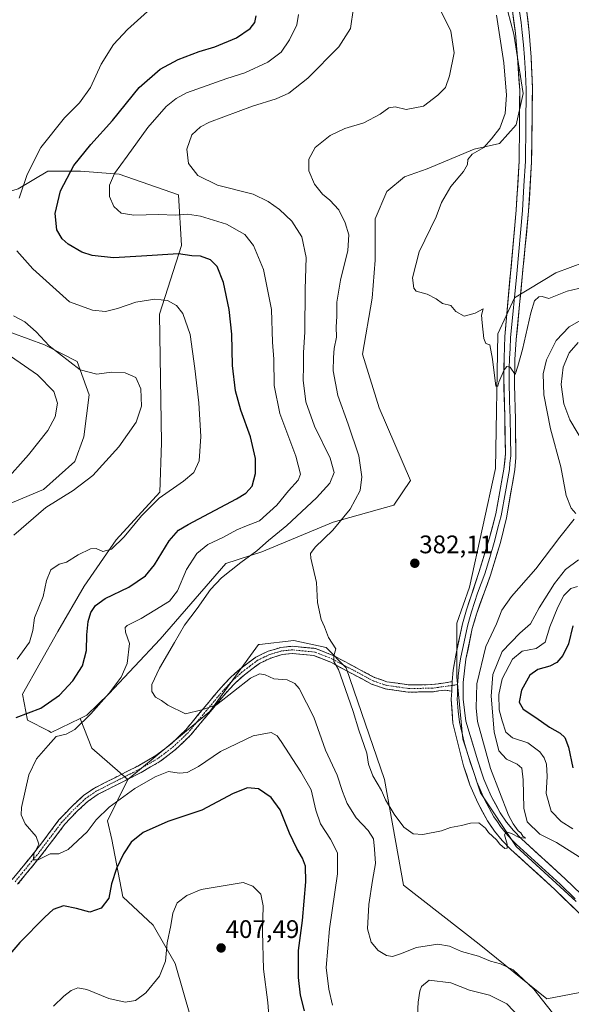
# Model space of a CAD drawing. Units: metres. Extents: x 612173 to 615675, y 4646046 to 4648415.
# Drawn here: x 614289 to 614506, y 4646470 to 4646858 of the extents above; entities that cross this region are included whole.
import ezdxf
from ezdxf.enums import TextEntityAlignment as Align

# ---------------------------------------------------------------- set-up
doc = ezdxf.new("R2010")
doc.units = ezdxf.units.M
doc.header["$MEASUREMENT"] = 0
doc.linetypes.add('TRAZO_Y_PUNTO', pattern=[1, 0.5, -0.25, 0, -0.25])
doc.linetypes.add('TRAZOSX2', pattern=[1.5, 1, -0.5])
for name, color, linetype, lineweight in [('Arbolado forestal CxS', 92, 'Continuous', 0), ('Camino', 19, 'TRAZOSX2', 0), ('Camino Cxs', 19, 'Continuous', 0), ('Camino eje', 19, 'TRAZO_Y_PUNTO', 0), ('Carátula', 7, 'Continuous', 5), ('Cultivos herbáceos CxS', 92, 'Continuous', 0), ('Curva de nivel maestra', 36, 'Continuous', 30), ('Curva de nivel normal', 36, 'Continuous', 0), ('Layer 0', 7, 'Continuous', 0), ('Matorral CxS', 135, 'Continuous', 0), ('Pastizal CxS', 92, 'Continuous', 0), ('Punto de cota en terreno', 7, 'Continuous', 0), ('Rótulo de punto de cota en terreno', 19, 'Continuous', 0), ('Suelo desnudo CxS', 43, 'Continuous', 0)]:
    doc.layers.add(name, color=color, linetype=linetype, lineweight=lineweight)
doc.styles.add('Arial', font='txt', dxfattribs={"height": 0.2})

# ---------------------------------------------------------------- blocks, each defined once
blk = doc.blocks.new('*U176')
at = {"layer": 'Curva de nivel normal', "color": 36, "linetype": 'Continuous', "lineweight": 0}
for points in [[(614286.26, 4646654.88, 410), (614298.91, 4646665.8, 410), (614309.69, 4646672.49, 410), (614317.49, 4646678.33, 410), (614327.67, 4646689.71, 410), (614334.6, 4646699.43, 410), (614336.61, 4646705.71, 410), (614336.44, 4646712.6, 410), (614334.46, 4646717.13, 410), (614330.22, 4646718.93, 410), (614324.81, 4646719.19, 410), (614319.07, 4646718.44, 410), (614312.39, 4646720.1, 410), (614300.19, 4646729.56, 410), (614295.06, 4646735.08, 410), (614290.59, 4646739.05, 410), (614286.11, 4646741.41, 410)], [(614279.61, 4646729.05, 410), (614295.54, 4646718.18, 410), (614302.1, 4646711.48, 410), (614303.46, 4646706.88, 410), (614302.55, 4646701.61, 410), (614299.62, 4646696.17, 410), (614292.1, 4646686.49, 410), (614282.49, 4646675.74, 410)]]:
    blk.add_polyline3d(points, dxfattribs=at)
blk = doc.blocks.new('*U179')
at = {"layer": 'Curva de nivel normal', "color": 36, "linetype": 'Continuous', "lineweight": 0}
for points in [[(614387.79, 4646455.22, 405), (614386.6, 4646470.34, 405), (614384.87, 4646483.56, 405), (614384.42, 4646498.29, 405), (614384.67, 4646508.46, 405), (614383.79, 4646513.1, 405), (614380.6, 4646516.29, 405), (614376.76, 4646517.74, 405), (614360.28, 4646515.02, 405), (614354.51, 4646512.62, 405), (614350.72, 4646509.72, 405), (614349.09, 4646505.6, 405), (614348.26, 4646500.76, 405), (614346.83, 4646493.92, 405), (614346.17, 4646486.66, 405), (614343.75, 4646480.72, 405), (614338.33, 4646474.19, 405), (614334.36, 4646471.21, 405), (614330.18, 4646470.5, 405), (614323.75, 4646471.98, 405), (614315.09, 4646475.5, 405), (614311.5, 4646476.15, 405), (614308.92, 4646475.08, 405), (614305.94, 4646472.9, 405), (614301.85, 4646468.9, 405)], [(614287.58, 4646605.88, 405), (614292.44, 4646612.63, 405), (614293.79, 4646617.21, 405), (614294.42, 4646622.22, 405), (614297.78, 4646630.59, 405), (614299.14, 4646636.93, 405), (614300.9, 4646641.17, 405), (614304.16, 4646643.42, 405), (614306.99, 4646644.19, 405), (614311.62, 4646647.05, 405), (614316.48, 4646649.47, 405), (614318.75, 4646649.56, 405), (614321.36, 4646648.44, 405), (614324.78, 4646649.32, 405), (614329.83, 4646654.12, 405), (614336.61, 4646662.51, 405), (614343.65, 4646669.44, 405), (614353.28, 4646676.18, 405), (614357.31, 4646679.53, 405), (614359.42, 4646684.18, 405), (614360.14, 4646693.8, 405), (614359.36, 4646707.04, 405), (614357.71, 4646720.6, 405), (614355.92, 4646734.08, 405), (614353, 4646742.4, 405), (614350.51, 4646745.55, 405), (614346.96, 4646747.5, 405), (614341.91, 4646747.99, 405), (614334.42, 4646746.81, 405), (614327.14, 4646744.25, 405), (614322.49, 4646743.11, 405), (614317.33, 4646743.66, 405), (614308.28, 4646746.98, 405), (614293.74, 4646759.94, 405), (614287.37, 4646767.12, 405)], [(614288.32, 4646787.82, 405), (614291.54, 4646797.18, 405), (614296.89, 4646807.85, 405), (614306.22, 4646819.51, 405), (614312.17, 4646825.46, 405), (614316.47, 4646831.61, 405), (614320.78, 4646840.79, 405), (614325.61, 4646848.5, 405), (614331.17, 4646854.5, 405), (614341.66, 4646863.94, 405)]]:
    blk.add_polyline3d(points, dxfattribs=at)
blk = doc.blocks.new('*U185')
at = {"layer": 'Curva de nivel maestra', "color": 36, "linetype": 'Continuous', "lineweight": 30}
for points in [[(614507.07, 4646619.01, 400), (614505.26, 4646611.98, 400), (614503.1, 4646607.38, 400), (614500.63, 4646604.54, 400), (614497.97, 4646603.14, 400), (614493.17, 4646601.83, 400), (614490.05, 4646599.55, 400), (614486.7, 4646593.64, 400), (614485.84, 4646588.85, 400), (614487.33, 4646586.16, 400), (614492.36, 4646582.89, 400), (614497.74, 4646579.04, 400), (614501.94, 4646576.72, 400), (614503.9, 4646574.93, 400), (614505.29, 4646571.12, 400), (614507.02, 4646562.96, 400)], [(614401.07, 4646467.05, 400), (614399.5, 4646473.23, 400), (614398.66, 4646480.21, 400), (614398.72, 4646490.82, 400), (614400.2, 4646502.77, 400), (614401.53, 4646517.98, 400), (614401.41, 4646524.16, 400), (614400.28, 4646527.37, 400), (614398.01, 4646531.09, 400), (614395.13, 4646537.21, 400), (614391.37, 4646546.44, 400), (614387.83, 4646551.24, 400), (614382.89, 4646554.64, 400), (614378.51, 4646555.11, 400), (614372.82, 4646552.86, 400), (614360.49, 4646546.24, 400), (614347.12, 4646541.85, 400), (614337.35, 4646537.49, 400), (614332.64, 4646533.7, 400), (614329.6, 4646529.01, 400), (614326.77, 4646523.23, 400), (614324.82, 4646517.23, 400), (614323.78, 4646511.56, 400), (614320.69, 4646507.56, 400), (614316.3, 4646505.98, 400), (614311.06, 4646507.47, 400), (614305.92, 4646508.45, 400), (614301.82, 4646507.13, 400), (614298.5, 4646504.03, 400), (614288.64, 4646494.03, 400), (614279.83, 4646483.85, 400)], [(614287.23, 4646582.9, 400), (614296.92, 4646586.6, 400), (614304.23, 4646591.73, 400), (614309.58, 4646597.29, 400), (614313.43, 4646603.21, 400), (614315.01, 4646609.26, 400), (614315.04, 4646615.43, 400), (614315.63, 4646620.78, 400), (614316.68, 4646624.27, 400), (614318.53, 4646627.1, 400), (614322.32, 4646629.89, 400), (614331.62, 4646634.33, 400), (614338.26, 4646638.73, 400), (614341.82, 4646643.07, 400), (614347.6, 4646652.66, 400), (614351.26, 4646656.75, 400), (614355.04, 4646659.04, 400), (614374.2, 4646669.2, 400), (614377.88, 4646671.43, 400), (614380.38, 4646674.23, 400), (614381.65, 4646679.21, 400), (614381.66, 4646685.15, 400), (614379.7, 4646693.62, 400), (614375.89, 4646704.16, 400), (614373.79, 4646711.84, 400), (614372.6, 4646721.76, 400), (614372.29, 4646734.17, 400), (614371.25, 4646743.94, 400), (614369, 4646754.59, 400), (614366.59, 4646760.86, 400), (614363.93, 4646763.53, 400), (614359.98, 4646765, 400), (614356.49, 4646765.13, 400), (614351.32, 4646765.89, 400), (614336.68, 4646764.98, 400), (614325.58, 4646764.3, 400), (614317.18, 4646765.19, 400), (614313.11, 4646766.5, 400), (614307.72, 4646769.7, 400), (614305.37, 4646771.81, 400), (614303.22, 4646775.4, 400), (614302.58, 4646781.76, 400), (614304.62, 4646790.82, 400), (614309.92, 4646800.73, 400), (614316.71, 4646809.09, 400), (614325.2, 4646818.51, 400), (614335.8, 4646831.6, 400), (614344.04, 4646838.75, 400), (614351.13, 4646842.57, 400), (614359.49, 4646845.76, 400), (614365.59, 4646847.57, 400), (614374.2, 4646851.14, 400), (614379.63, 4646854.84, 400), (614381.45, 4646857.17, 400), (614382.01, 4646859.84, 400)]]:
    blk.add_polyline3d(points, dxfattribs=at)
blk = doc.blocks.new('5PATER')
at = {"layer": 'Carátula', "linetype": 'Continuous', "lineweight": 5}
h = blk.add_hatch(color=250, dxfattribs=at)
edge = h.paths.add_edge_path()
edge.add_ellipse((0, 0.01), major_axis=(-1.33, -1.34), ratio=0.999422, start_angle=0, end_angle=360)

msp = doc.modelspace()

# ---------------------------------------------------------------- linework, layer by layer
at = {"layer": 'Arbolado forestal CxS', "color": 92, "linetype": 'Continuous', "lineweight": 0}
for points in [[(614473.02, 4646893.02, 376.1), (614483.66, 4646852.65, 377.06), (614487.36, 4646829.21, 377.7), (614484.65, 4646816.83, 377.82), (614478.08, 4646809.48, 378.64), (614468.02, 4646807.16, 379.92), (614449.45, 4646799.42, 380.51), (614440.56, 4646796.33, 380.94), (614433.59, 4646790.52, 380.97), (614428.95, 4646779.69, 380.96), (614428.95, 4646763.45, 380.95), (614427.79, 4646748.36, 380.61), (614423.92, 4646726.31, 380.71), (614430.5, 4646705.04, 381.26), (614442.87, 4646676.42, 381.04), (614436.3, 4646666.74, 382.2), (614412.33, 4646660.01, 384.67), (614384.16, 4646648.27, 388.01), (614369.96, 4646643.68, 389.78), (614344.1, 4646613.74, 390.49), (614323.72, 4646592.22, 393.4), (614315.06, 4646583.72, 393.74), (614312.5, 4646582.49, 394.23), (614301.02, 4646577, 394.88), (614301.02, 4646577, 394.88), (614299.98, 4646577.58, 395.19), (614291.6, 4646581.8, 398.21), (614289.69, 4646592.09, 401.29), (614303.62, 4646616.84, 402.34), (614314.06, 4646634.64, 401.13), (614326.65, 4646652.96, 404.52), (614343.85, 4646671.77, 404.37), (614344.5, 4646691.26, 407.56), (614343.74, 4646742.06, 406.25), (614352.47, 4646769.22, 399.64), (614351.3, 4646789.18, 392.9), (614327.83, 4646797.4, 393.45), (614312.57, 4646798.57, 397.79), (614299.66, 4646798.57, 401.26), (614287.92, 4646791.53, 404.45)], [(614312.5, 4646582.49, 394.23), (614315.06, 4646583.72, 393.74), (614323.72, 4646592.22, 393.4), (614344.1, 4646613.74, 390.49), (614369.96, 4646643.68, 389.78), (614384.16, 4646648.27, 388.01), (614412.33, 4646660.01, 384.67), (614436.3, 4646666.74, 382.2), (614442.87, 4646676.42, 381.04), (614430.5, 4646705.04, 381.26), (614423.92, 4646726.31, 380.71), (614427.79, 4646748.36, 380.61), (614428.95, 4646763.45, 380.95), (614428.95, 4646779.69, 380.96), (614433.59, 4646790.52, 380.97), (614440.56, 4646796.33, 380.94), (614449.45, 4646799.42, 380.51), (614468.02, 4646807.16, 379.92), (614478.08, 4646809.48, 378.64), (614484.65, 4646816.83, 377.82), (614487.36, 4646829.21, 377.7), (614483.66, 4646852.65, 377.06), (614473.02, 4646893.02, 376.1)], [(614312.5, 4646582.49, 394.23), (614301.02, 4646577, 394.88), (614299.98, 4646577.58, 395.19), (614291.6, 4646581.8, 398.21), (614289.69, 4646592.09, 401.29), (614303.62, 4646616.84, 402.34), (614314.06, 4646634.64, 401.13), (614326.65, 4646652.96, 404.52), (614343.85, 4646671.77, 404.37), (614344.5, 4646691.26, 407.56), (614343.74, 4646742.06, 406.25), (614352.47, 4646769.22, 399.64), (614351.3, 4646789.18, 392.9), (614327.83, 4646797.4, 393.45), (614312.57, 4646798.57, 397.79), (614299.66, 4646798.57, 401.26), (614287.92, 4646791.53, 404.45), (614271.35, 4646786.44, 408.38)]]:
    msp.add_polyline3d(points, dxfattribs=at)
at = {"layer": 'Camino', "color": 19, "linetype": 'TRAZOSX2', "lineweight": 0}
for points in [[(614285.59, 4646518.88), (614295, 4646530.37), (614304.08, 4646542.4), (614308.98, 4646547.6), (614313.79, 4646552.1), (614315.53, 4646553.27), (614318.06, 4646554.99), (614335.19, 4646563.68), (614342.34, 4646567.83), (614348.29, 4646572.35), (614354.06, 4646577.89), (614367, 4646593.45), (614371.62, 4646598.46), (614375.52, 4646601.92), (614381.78, 4646606.68), (614386.67, 4646609), (614391.67, 4646610.52), (614396.2, 4646611), (614405.41, 4646610.1), (614412.63, 4646607.23), (614428.66, 4646598.67), (614433.57, 4646596.96), (614442.14, 4646595.74), (614451.32, 4646595.83), (614456.54, 4646596.57), (614459.41, 4646597.05)], [(614459.16, 4646593.23), (614456.5, 4646593.68), (614451.53, 4646592.98), (614441.95, 4646592.89), (614432.89, 4646594.18), (614427.52, 4646596.05), (614411.43, 4646604.64), (614404.73, 4646607.3), (614396.21, 4646608.14), (614392.24, 4646607.72), (614387.7, 4646606.34), (614383.27, 4646604.23), (614377.33, 4646599.72), (614373.61, 4646596.42), (614369.14, 4646591.58), (614356.03, 4646575.84), (614350.14, 4646570.18), (614343.92, 4646565.46), (614336.55, 4646561.18), (614319.51, 4646552.53), (614315.58, 4646549.86), (614310.99, 4646545.58), (614306.26, 4646540.56), (614297.24, 4646528.61), (614287.76, 4646517.03)]]:
    msp.add_lwpolyline(points, dxfattribs=at)
at = {"layer": 'Camino Cxs', "color": 19, "linetype": 'Continuous', "lineweight": 0}
msp.add_lwpolyline([(614459.41, 4646597.05), (614459.16, 4646593.23)], dxfattribs=at)
msp.add_polyline3d([(614285.59, 4646518.88, 395.69), (614288.73, 4646522.71, 395.31), (614291.86, 4646526.54, 395.21), (614295, 4646530.37, 394.96), (614297.27, 4646533.38, 394.8), (614299.54, 4646536.39, 394.42), (614301.81, 4646539.39, 394.18), (614304.08, 4646542.4, 394.05), (614306.53, 4646545, 393.96), (614308.98, 4646547.6, 393.83), (614311.39, 4646549.85, 393.72), (614313.79, 4646552.1, 393.68), (614315.53, 4646553.27, 393.6), (614318.06, 4646554.99, 393.55), (614322.34, 4646557.16, 393.47), (614326.63, 4646559.34, 393.15), (614330.91, 4646561.51, 392.73), (614335.19, 4646563.68, 392.77), (614338.77, 4646565.76, 392.61), (614342.34, 4646567.83, 392.44), (614345.32, 4646570.09, 392.05), (614348.29, 4646572.35, 391.74), (614351.18, 4646575.12, 391.31), (614354.06, 4646577.89, 390.96), (614356.65, 4646581, 390.58), (614359.24, 4646584.11, 390.16), (614361.82, 4646587.23, 389.85), (614364.41, 4646590.34, 389.5), (614367, 4646593.45, 389.15), (614369.31, 4646595.96, 388.9), (614371.62, 4646598.46, 388.48), (614373.57, 4646600.19, 388.23), (614375.52, 4646601.92, 388.08), (614378.65, 4646604.3, 387.8), (614381.78, 4646606.68, 387.57), (614384.23, 4646607.84, 387.45), (614386.67, 4646609, 387.01), (614389.17, 4646609.76, 386.81), (614391.67, 4646610.52, 386.68), (614396.2, 4646611, 386.45), (614400.81, 4646610.55, 385.99), (614405.41, 4646610.1, 385.64), (614409.02, 4646608.67, 385.32), (614412.63, 4646607.23, 385.01), (614416.64, 4646605.09, 384.36), (614420.65, 4646602.95, 383.82), (614424.65, 4646600.81, 383.47), (614428.66, 4646598.67, 383.26), (614431.12, 4646597.82, 383.16), (614433.57, 4646596.96, 383.09), (614437.86, 4646596.35, 382.99), (614442.14, 4646595.74, 382.92), (614446.73, 4646595.79, 382.89), (614451.32, 4646595.83, 382.92), (614453.93, 4646596.2, 382.97), (614456.54, 4646596.57, 383.02), (614459.41, 4646597.05, 383.15), (614459.41, 4646597.05, 383.15), (614459.16, 4646593.23, 383.23), (614456.5, 4646593.68, 383.09), (614454.02, 4646593.33, 383.04), (614451.53, 4646592.98, 383.01), (614446.74, 4646592.94, 383.01), (614441.95, 4646592.89, 383.06), (614437.42, 4646593.54, 383.1), (614432.89, 4646594.18, 383.19), (614430.21, 4646595.12, 383.27), (614427.52, 4646596.05, 383.38), (614423.5, 4646598.2, 383.71), (614419.48, 4646600.35, 384.14), (614415.45, 4646602.49, 384.65), (614411.43, 4646604.64, 385.35), (614408.08, 4646605.97, 385.83), (614404.73, 4646607.3, 385.97), (614400.47, 4646607.72, 386.26), (614396.21, 4646608.14, 386.51), (614392.24, 4646607.72, 387.06), (614387.7, 4646606.34, 387.97), (614383.27, 4646604.23, 388.11), (614380.3, 4646601.98, 388.36), (614377.33, 4646599.72, 388.47), (614373.61, 4646596.42, 389.05), (614371.38, 4646594, 389.05), (614369.14, 4646591.58, 389.74), (614366.52, 4646588.43, 389.71), (614363.9, 4646585.28, 390.4), (614361.27, 4646582.14, 390.69), (614358.65, 4646578.99, 391.18), (614356.03, 4646575.84, 391.45), (614353.09, 4646573.01, 391.86), (614350.14, 4646570.18, 392.32), (614347.03, 4646567.82, 392.73), (614343.92, 4646565.46, 393.13), (614340.24, 4646563.32, 393.15), (614336.55, 4646561.18, 393.45), (614332.29, 4646559.02, 393.31), (614328.03, 4646556.86, 393.53), (614323.77, 4646554.69, 393.61), (614319.51, 4646552.53, 393.67), (614315.58, 4646549.86, 393.73), (614313.29, 4646547.72, 393.8), (614310.99, 4646545.58, 393.86), (614308.63, 4646543.07, 394), (614306.26, 4646540.56, 394.09), (614303.25, 4646536.58, 394.29), (614300.25, 4646532.59, 394.64), (614297.24, 4646528.61, 394.82), (614294.08, 4646524.75, 395.19), (614290.92, 4646520.89, 395.31), (614287.76, 4646517.03, 395.73)], dxfattribs=at)
at = {"layer": 'Camino eje', "color": 19, "linetype": 'TRAZO_Y_PUNTO', "lineweight": 0}
for points in [[(614459.31, 4646595.52), (614453.91, 4646594.76), (614451.43, 4646594.41), (614442.05, 4646594.32), (614433.23, 4646595.57), (614428.09, 4646597.36), (614412.03, 4646605.94), (614405.07, 4646608.7), (614400.47, 4646609.15), (614396.21, 4646609.57), (614391.96, 4646609.12), (614387.19, 4646607.67), (614384.97, 4646606.62), (614382.53, 4646605.46), (614379.4, 4646603.08), (614376.43, 4646600.82), (614372.62, 4646597.44), (614370.31, 4646594.94), (614368.07, 4646592.52), (614361.6, 4646584.74), (614355.05, 4646576.87), (614349.22, 4646571.27), (614343.13, 4646566.65), (614335.87, 4646562.43), (614327.35, 4646558.11), (614318.79, 4646553.76), (614315.56, 4646551.57), (614314.69, 4646550.98), (614312.28, 4646548.73), (614309.99, 4646546.59), (614305.17, 4646541.48), (614296.12, 4646529.49), (614286.68, 4646517.96)], [(614461.49, 4646595.83), (614459.31, 4646595.52)]]:
    msp.add_lwpolyline(points, dxfattribs=at)
at = {"layer": 'Cultivos herbáceos CxS', "color": 92, "linetype": 'Continuous', "lineweight": 0}
for points in [[(614512.49, 4646474.82, 386.83), (614496.69, 4646471.84, 389.34), (614470.04, 4646493.34, 388.99), (614440.17, 4646516.65, 386.53), (614432.67, 4646558.38, 384.56), (614417.48, 4646602.43, 384.07), (614409.63, 4646610.47, 385.14), (614396.85, 4646613.29, 386.21), (614383.33, 4646611.69, 387.43), (614382.91, 4646611.64, 387.46), (614363.67, 4646585.21, 391.89), (614331.26, 4646558.38, 394.71), (614317.06, 4646570.71, 392.75), (614312.5, 4646582.49, 394.23), (614315.06, 4646583.72, 393.74), (614323.72, 4646592.22, 393.4), (614344.1, 4646613.74, 390.49), (614369.96, 4646643.68, 389.78), (614384.16, 4646648.27, 388.01), (614412.33, 4646660.01, 384.67), (614436.3, 4646666.74, 382.2), (614442.87, 4646676.42, 381.04), (614430.5, 4646705.04, 381.26), (614423.92, 4646726.31, 380.71), (614427.79, 4646748.36, 380.61), (614428.95, 4646763.45, 380.95), (614428.95, 4646779.69, 380.96), (614433.59, 4646790.52, 380.97), (614440.56, 4646796.33, 380.94), (614449.45, 4646799.42, 380.51), (614468.02, 4646807.16, 379.92), (614478.08, 4646809.48, 378.64), (614484.65, 4646816.83, 377.82), (614487.36, 4646829.21, 377.7), (614483.66, 4646852.65, 377.06), (614473.02, 4646893.02, 376.1)], [(614312.5, 4646582.49, 394.23), (614315.06, 4646583.72, 393.74), (614323.72, 4646592.22, 393.4), (614344.1, 4646613.74, 390.49), (614369.96, 4646643.68, 389.78), (614384.16, 4646648.27, 388.01), (614412.33, 4646660.01, 384.67), (614436.3, 4646666.74, 382.2), (614442.87, 4646676.42, 381.04), (614430.5, 4646705.04, 381.26), (614423.92, 4646726.31, 380.71), (614427.79, 4646748.36, 380.61), (614428.95, 4646763.45, 380.95), (614428.95, 4646779.69, 380.96), (614433.59, 4646790.52, 380.97), (614440.56, 4646796.33, 380.94), (614449.45, 4646799.42, 380.51), (614468.02, 4646807.16, 379.92), (614478.08, 4646809.48, 378.64), (614484.65, 4646816.83, 377.82), (614487.36, 4646829.21, 377.7), (614483.66, 4646852.65, 377.06), (614473.02, 4646893.02, 376.1)], [(614517.22, 4646764.64, 378.43), (614500.23, 4646758.45, 378.94), (614483.99, 4646748.47, 379.5), (614477.39, 4646734.32, 379.75), (614476.47, 4646681.11, 381.11), (614466.16, 4646634.27, 382.33), (614461.21, 4646620.05, 382.75), (614461.21, 4646598.91, 383.07), (614463.56, 4646574.25, 384), (614470.6, 4646553.11, 384.57), (614484.68, 4646531.98, 385.21), (614508.34, 4646510.28, 385.87)], [(614508.34, 4646510.28, 385.87), (614484.68, 4646531.98, 385.21), (614470.6, 4646553.11, 384.57), (614463.56, 4646574.25, 384), (614461.21, 4646598.91, 383.07), (614461.21, 4646620.05, 382.75), (614466.16, 4646634.27, 382.33), (614476.47, 4646681.11, 381.11), (614477.39, 4646734.32, 379.75), (614483.99, 4646748.47, 379.5), (614500.23, 4646758.45, 378.94), (614517.22, 4646764.64, 378.43)], [(614331.26, 4646558.38, 394.71), (614363.67, 4646585.21, 391.89), (614382.91, 4646611.64, 387.46), (614383.33, 4646611.69, 387.43), (614396.85, 4646613.29, 386.21), (614409.63, 4646610.47, 385.14), (614417.48, 4646602.43, 384.07), (614432.67, 4646558.38, 384.56), (614440.17, 4646516.65, 386.53), (614470.04, 4646493.34, 388.99), (614496.69, 4646471.84, 389.34), (614512.49, 4646474.82, 386.83)], [(614312.5, 4646582.49, 394.23), (614317.06, 4646570.71, 392.75), (614331.26, 4646558.38, 394.71)]]:
    msp.add_polyline3d(points, dxfattribs=at)
at = {"layer": 'Curva de nivel normal', "color": 36, "linetype": 'Continuous', "lineweight": 0}
for points in [[(614420.42, 4646862.98, 390), (614419.2, 4646854.83, 390), (614414.61, 4646847.59, 390), (614402.39, 4646835.2, 390), (614394.86, 4646829.32, 390), (614389.88, 4646827.06, 390), (614380.44, 4646824.15, 390), (614363.52, 4646817.81, 390), (614359.98, 4646816, 390), (614356.59, 4646812.84, 390), (614354.55, 4646807.22, 390), (614355.27, 4646801.59, 390), (614358.87, 4646796.79, 390), (614366.64, 4646793, 390), (614380.78, 4646789.38, 390), (614386.74, 4646786.49, 390), (614391.19, 4646783.45, 390), (614396.1, 4646778.81, 390), (614399.95, 4646772.66, 390), (614401.68, 4646764.39, 390), (614401.26, 4646751.97, 390), (614401.2, 4646734.91, 390), (614400.67, 4646727, 390), (614400.59, 4646721.48, 390), (614400.45, 4646715.99, 390), (614401.56, 4646707.48, 390), (614404.97, 4646697.86, 390), (614411.16, 4646685.29, 390), (614412.7, 4646679.62, 390), (614410.99, 4646675.31, 390), (614405.8, 4646669.52, 390), (614394.03, 4646658.7, 390), (614386.81, 4646652.67, 390), (614382.15, 4646648.63, 390), (614375.93, 4646644.09, 390), (614368.27, 4646638, 390), (614363.93, 4646633.42, 390), (614358.6, 4646625.93, 390), (614353.6, 4646619.31, 390), (614349.7, 4646612.44, 390), (614343.84, 4646602.27, 390), (614340.81, 4646595.89, 390), (614340.73, 4646593.15, 390), (614342.19, 4646590.92, 390), (614344.52, 4646589.59, 390), (614347.02, 4646587.68, 390), (614354.02, 4646584.35, 390), (614360.44, 4646585.92, 390), (614366.35, 4646587.91, 390), (614372.96, 4646593.16, 390), (614379.71, 4646598.35, 390), (614383.33, 4646600.05, 390), (614385.53, 4646599.66, 390), (614388.95, 4646598.1, 390), (614394.15, 4646597.69, 390), (614397.27, 4646596.24, 390), (614398.95, 4646594.32, 390), (614404.78, 4646583.04, 390), (614409.32, 4646569.94, 390), (614413.99, 4646560.08, 390), (614416, 4646553.6, 390), (614417.91, 4646548.89, 390), (614421.44, 4646543.3, 390), (614426.24, 4646538.23, 390), (614428.25, 4646535, 390), (614428.66, 4646530.9, 390), (614429.12, 4646525.23, 390), (614427.91, 4646518.54, 390), (614426.47, 4646508.99, 390), (614425.98, 4646499.4, 390), (614427.4, 4646494.16, 390), (614430.14, 4646490.9, 390), (614433.43, 4646488.86, 390), (614435.78, 4646488.54, 390), (614438.94, 4646489.58, 390), (614445.21, 4646492.13, 390), (614453.74, 4646493.38, 390), (614458.27, 4646492.54, 390), (614463.06, 4646490.44, 390), (614469.8, 4646488.62, 390), (614474.47, 4646486.69, 390), (614478.47, 4646485.68, 390), (614483.48, 4646483.27, 390), (614491.57, 4646475.57, 390), (614500.46, 4646464.49, 390)], [(614398.68, 4646860.4, 395), (614397.99, 4646856.34, 395), (614395.17, 4646850.3, 395), (614391.81, 4646845.5, 395), (614386.53, 4646841.56, 395), (614377.48, 4646837.31, 395), (614370.36, 4646835.06, 395), (614354.5, 4646829.5, 395), (614350.33, 4646827.27, 395), (614346.44, 4646824.06, 395), (614339.15, 4646815.75, 395), (614330.97, 4646804.38, 395), (614325.94, 4646797.55, 395), (614323.98, 4646793.05, 395), (614324.01, 4646788.5, 395), (614325.76, 4646784.53, 395), (614328.63, 4646781.94, 395), (614333.64, 4646781.16, 395), (614343.39, 4646781.44, 395), (614350.04, 4646781.16, 395), (614354.8, 4646781.51, 395), (614360.02, 4646780.77, 395), (614370.21, 4646777.63, 395), (614377.45, 4646773.46, 395), (614380.85, 4646769.2, 395), (614384.81, 4646759.72, 395), (614387.97, 4646743.98, 395), (614388.46, 4646730.99, 395), (614388.92, 4646724.28, 395), (614389.08, 4646713.97, 395), (614391.33, 4646702.87, 395), (614397.57, 4646686.06, 395), (614399.44, 4646678.96, 395), (614398.52, 4646676.58, 395), (614394.68, 4646672.27, 395), (614390.12, 4646666.72, 395), (614383.23, 4646660.46, 395), (614378.19, 4646658.56, 395), (614374.25, 4646656.98, 395), (614368.85, 4646653.93, 395), (614362.9, 4646651.16, 395), (614358.49, 4646647.59, 395), (614354.49, 4646641.22, 395), (614350.82, 4646632.84, 395), (614347.66, 4646628.76, 395), (614341.95, 4646625.26, 395), (614336.6, 4646621.93, 395), (614331.02, 4646619.22, 395), (614330.23, 4646618.38, 395), (614330.4, 4646616.55, 395), (614331.92, 4646612.13, 395), (614331.02, 4646604.21, 395), (614328.7, 4646598.82, 395), (614323.94, 4646592.44, 395), (614316.67, 4646584.27, 395), (614310.35, 4646578.15, 395), (614306.96, 4646576.31, 395), (614302.98, 4646575.39, 395), (614299.82, 4646571.77, 395), (614295.16, 4646566.52, 395), (614292.14, 4646560.17, 395), (614289.29, 4646547.3, 395), (614289.2, 4646544.42, 395), (614290.71, 4646540.86, 395), (614295.03, 4646535.93, 395), (614296.07, 4646532.9, 395), (614294.14, 4646528.87, 395), (614293.96, 4646526.69, 395), (614295.9, 4646526.63, 395), (614300.66, 4646529.06, 395), (614303.97, 4646529.03, 395), (614307.75, 4646530.7, 395), (614315.16, 4646537.76, 395), (614318.82, 4646542.46, 395), (614323.88, 4646547.48, 395), (614334.06, 4646554.8, 395), (614342.03, 4646559.45, 395), (614347.32, 4646561.48, 395), (614351.59, 4646560.92, 395), (614354.73, 4646561.13, 395), (614359.16, 4646563.58, 395), (614367.82, 4646569.45, 395), (614380.82, 4646575.66, 395), (614387.83, 4646576.96, 395), (614390.2, 4646575.6, 395), (614391.85, 4646573.39, 395), (614399.54, 4646561.47, 395), (614403.72, 4646554.25, 395), (614405.46, 4646546.25, 395), (614407.33, 4646540.9, 395), (614411.36, 4646534.77, 395), (614414.09, 4646529.42, 395), (614414.13, 4646521.18, 395), (614410.85, 4646499.39, 395), (614409.58, 4646484.19, 395), (614410.59, 4646475.56, 395), (614412.05, 4646469.24, 395)], [(614507.47, 4646661.18, 385), (614501.81, 4646654, 385), (614492.35, 4646641.54, 385), (614482.78, 4646630.58, 385), (614478.94, 4646625.19, 385), (614476.92, 4646619.86, 385), (614472.64, 4646610.85, 385), (614469.08, 4646596.1, 385), (614468.78, 4646586.71, 385), (614469.42, 4646581.27, 385), (614474.43, 4646562.73, 385), (614481.54, 4646544.29, 385), (614483.49, 4646540.91, 385), (614485.37, 4646538.12, 385), (614486.53, 4646537.28, 385), (614487.26, 4646536.01, 385), (614488.28, 4646535.28, 385), (614485.81, 4646535.5, 385), (614482.72, 4646537.12, 385), (614480.66, 4646537.72, 385), (614480.02, 4646536.48, 385), (614481.02, 4646532.8, 385), (614481.05, 4646531.31, 385), (614480.2, 4646531.16, 385), (614478.17, 4646532.92, 385), (614476.84, 4646534.59, 385), (614473.72, 4646537.47, 385), (614472.45, 4646539.2, 385), (614469.94, 4646541.24, 385), (614466.64, 4646541.11, 385), (614463.01, 4646540.17, 385), (614458.7, 4646539.42, 385), (614455.2, 4646538.11, 385), (614447.78, 4646536.62, 385), (614443.89, 4646536.97, 385), (614440.32, 4646539.6, 385), (614436.45, 4646544.65, 385), (614433.05, 4646550.39, 385), (614431.38, 4646554.04, 385), (614427.98, 4646559.8, 385), (614426.31, 4646564.38, 385), (614425.61, 4646568.8, 385), (614422.47, 4646577.89, 385), (614420.25, 4646585.22, 385), (614416.12, 4646596.95, 385), (614414.48, 4646601.84, 385), (614412.57, 4646604.95, 385), (614412.67, 4646607.24, 385), (614413.47, 4646609.9, 385), (614410.46, 4646614.45, 385), (614408.88, 4646618.64, 385), (614407.61, 4646621.6, 385), (614406.16, 4646628.22, 385), (614405.8, 4646636.2, 385), (614403.6, 4646645.74, 385), (614403.46, 4646647.58, 385), (614405.19, 4646650.14, 385), (614412.23, 4646656.75, 385), (614419.02, 4646665.09, 385), (614423.01, 4646672.43, 385), (614423.62, 4646677.8, 385), (614422.49, 4646686.2, 385), (614418.27, 4646698.64, 385), (614414.22, 4646709.94, 385), (614412.36, 4646719.71, 385), (614412.53, 4646724.94, 385), (614412.77, 4646728.51, 385), (614413.64, 4646733.02, 385), (614413.53, 4646737.1, 385), (614413.77, 4646741.14, 385), (614413.87, 4646746.76, 385), (614415.25, 4646755.52, 385), (614418.11, 4646767.19, 385), (614418.5, 4646773.33, 385), (614417.13, 4646778.14, 385), (614414.55, 4646783.26, 385), (614411.04, 4646787.07, 385), (614408.16, 4646789.45, 385), (614405.03, 4646793.45, 385), (614402.73, 4646798.69, 385), (614402.78, 4646803.24, 385), (614405.31, 4646807.89, 385), (614411.12, 4646812.66, 385), (614417.02, 4646815.41, 385), (614424.5, 4646817.57, 385), (614430.86, 4646820.98, 385), (614434.3, 4646823.55, 385), (614436.8, 4646823.92, 385), (614441.14, 4646822.85, 385), (614448.08, 4646824.2, 385), (614453.71, 4646828.55, 385), (614456.78, 4646831.51, 385), (614458.27, 4646836.18, 385), (614460.14, 4646845.18, 385), (614458.79, 4646853.84, 385), (614457.04, 4646857.62, 385), (614454.91, 4646861.63, 385)], [(614513.72, 4646753.32, 380), (614504.83, 4646751.21, 380), (614497.59, 4646748.23, 380), (614494.87, 4646749.02, 380), (614493.61, 4646748.9, 380), (614491.9, 4646747.28, 380), (614490.37, 4646742.55, 380), (614487.08, 4646728.07, 380), (614485.31, 4646721.54, 380), (614484.26, 4646718.2, 380), (614482.3, 4646721.2, 380), (614480.96, 4646721.38, 380), (614479.95, 4646720.05, 380), (614477.74, 4646715.2, 380), (614477.34, 4646713.69, 380), (614476.64, 4646713.6, 380), (614475.28, 4646724.27, 380), (614474.22, 4646729.97, 380), (614472.69, 4646730.46, 380), (614471.83, 4646732.52, 380), (614471.21, 4646738.71, 380), (614470.96, 4646741.68, 380), (614471.56, 4646744.13, 380), (614468.39, 4646742.51, 380), (614464.03, 4646741.26, 380), (614460.74, 4646743.12, 380), (614458.76, 4646745.48, 380), (614455.59, 4646746.31, 380), (614453.09, 4646748.15, 380), (614449.47, 4646750.01, 380), (614445.12, 4646751.1, 380), (614444.22, 4646752.31, 380), (614443.64, 4646756.41, 380), (614446.38, 4646766.62, 380), (614453.08, 4646780.52, 380), (614455.18, 4646786.09, 380), (614458.85, 4646792.46, 380), (614463.83, 4646798.42, 380), (614465.39, 4646801.18, 380), (614465.57, 4646803.18, 380), (614467.28, 4646805.28, 380), (614471.84, 4646807.91, 380), (614474.92, 4646811.28, 380), (614478.12, 4646815.5, 380), (614480.23, 4646821.24, 380), (614480.84, 4646828.54, 380), (614479.76, 4646841.22, 380), (614476.81, 4646860.16, 380)], [(614512.22, 4646740.89, 385), (614505.52, 4646737.12, 385), (614500.48, 4646731.7, 385), (614496.61, 4646724.07, 385), (614495.35, 4646718.53, 385), (614495.56, 4646710.2, 385), (614498.24, 4646696.87, 385), (614502.27, 4646681.85, 385), (614504.42, 4646670.45, 385), (614506.35, 4646665.51, 385), (614508.15, 4646663.36, 385)], [(614512.04, 4646689.92, 390), (614505.82, 4646700.34, 390), (614503.41, 4646706.69, 390), (614502.34, 4646714.34, 390), (614503.19, 4646721.11, 390), (614505.6, 4646726.86, 390), (614509.08, 4646730.87, 390)], [(614511.96, 4646526.27, 390), (614500.52, 4646533.58, 390), (614493.99, 4646536.75, 390), (614489.01, 4646541.66, 390), (614487.67, 4646547.13, 390), (614487.44, 4646558.27, 390), (614486.86, 4646562.92, 390), (614484.99, 4646564.49, 390), (614480.84, 4646566.41, 390), (614477.74, 4646569.72, 390), (614475.9, 4646577.22, 390), (614474.72, 4646591.22, 390), (614475.38, 4646599.88, 390), (614479.11, 4646608.88, 390), (614486.14, 4646616.21, 390), (614490.29, 4646619.86, 390), (614493.72, 4646626.18, 390), (614499.76, 4646635.76, 390), (614504.12, 4646641.26, 390), (614509.21, 4646645.06, 390)], [(614506.96, 4646538.9, 395), (614502.45, 4646541.81, 395), (614498.49, 4646545.94, 395), (614496.52, 4646552.89, 395), (614496.89, 4646559.55, 395), (614496.61, 4646564.49, 395), (614495.66, 4646566.98, 395), (614493.93, 4646569.3, 395), (614489.24, 4646572.83, 395), (614483.23, 4646574.83, 395), (614480.58, 4646577.06, 395), (614479.13, 4646581.55, 395), (614477.9, 4646585.85, 395), (614477.72, 4646591.96, 395), (614479.15, 4646598.16, 395), (614483.14, 4646605.92, 395), (614487.06, 4646609.03, 395), (614492.48, 4646610.03, 395), (614496.05, 4646612.62, 395), (614497.95, 4646618.67, 395), (614501.06, 4646626.38, 395), (614503.49, 4646631.05, 395), (614506.26, 4646633.83, 395), (614508.79, 4646634.61, 395)], [(614444.73, 4646446.87, 395), (614445.99, 4646470.49, 395), (614446.57, 4646474.86, 395), (614447.29, 4646476.65, 395), (614450.3, 4646479.23, 395), (614458.78, 4646478.07, 395), (614466.2, 4646475.17, 395), (614474.04, 4646473.2, 395), (614480.88, 4646469.81, 395), (614488.68, 4646461.71, 395)]]:
    msp.add_polyline3d(points, dxfattribs=at)
at = {"layer": 'Layer 0', "linetype": 'Continuous', "lineweight": 0}
for points in [[(614459.41, 4646597.05), (614459.71, 4646601.49), (614460.78, 4646607.48), (614463.38, 4646619.78), (614465.03, 4646625.33), (614469.9, 4646640.16), (614474.06, 4646653.73), (614476.65, 4646663.2), (614479.75, 4646680.91), (614480.42, 4646686.88), (614480.11, 4646701.57), (614479.72, 4646717.04), (614479.91, 4646724.88), (614480.1, 4646733.3), (614484.67, 4646783.18), (614485.8, 4646802.61), (614486.03, 4646830.55), (614485.17, 4646843.42), (614484.32, 4646853.03), (614483.15, 4646861.75)], [(614485.99, 4646861.55), (614486.57, 4646857.19), (614487.05, 4646853.24), (614487.48, 4646848.44), (614487.87, 4646843.45), (614488.3, 4646837.02), (614488.54, 4646830.76), (614488.38, 4646816.4), (614488.26, 4646802.43), (614487.7, 4646792.72), (614487.12, 4646782.95), (614484.83, 4646758.01), (614482.37, 4646732.71), (614482.28, 4646728.5), (614482.01, 4646724.53), (614481.92, 4646720.61), (614481.82, 4646715.61), (614482.02, 4646707.88), (614482.21, 4646701.06), (614482.37, 4646693.71), (614482.47, 4646686.21), (614482.13, 4646683.23), (614481.95, 4646680.74), (614480.4, 4646671.88), (614478.7, 4646662.45), (614477.41, 4646657.72), (614476.25, 4646652.86), (614474.17, 4646646.07), (614472.21, 4646639.6), (614469.41, 4646631.94), (614466.98, 4646624.52), (614466.15, 4646621.75), (614465.35, 4646618.87), (614464.05, 4646612.72), (614462.79, 4646606.66), (614462.26, 4646603.67), (614461.71, 4646599.11), (614461.56, 4646596.89), (614461.49, 4646595.83)], [(614488.82, 4646861.35), (614489.78, 4646853.45), (614490.57, 4646843.48), (614491.05, 4646830.96), (614490.72, 4646802.25), (614489.56, 4646782.71), (614484.64, 4646732.11), (614484.11, 4646724.18), (614483.92, 4646714.18), (614484.31, 4646700.54), (614484.51, 4646685.54), (614484.15, 4646680.56), (614480.75, 4646661.7), (614478.43, 4646651.98), (614474.52, 4646639.04), (614468.92, 4646623.71), (614467.31, 4646617.95), (614464.8, 4646605.84), (614463.71, 4646596.73), (614463.74, 4646590.14), (614464.71, 4646581.43), (614469.44, 4646565.74), (614471.92, 4646558.47), (614473.08, 4646555.76), (614474.78, 4646551.78), (614478.31, 4646545.23), (614480.85, 4646541.58), (614483.56, 4646538.24), (614486.71, 4646534.97), (614504.02, 4646519.22), (614516.55, 4646507.01)], [(614459.41, 4646597.05), (614459.16, 4646593.23)], [(614461.49, 4646595.83), (614461.44, 4646594.98), (614461.45, 4646591.69), (614461.35, 4646590.14), (614461.71, 4646585.38), (614462.19, 4646581.02), (614464.27, 4646572.63), (614466.63, 4646564.78), (614467.87, 4646561.15), (614469.15, 4646557.41), (614472.11, 4646550.49), (614475.78, 4646543.68), (614477.21, 4646541.62), (614478.48, 4646539.8), (614481.34, 4646536.27), (614483.07, 4646534.48), (614484.65, 4646532.84), (614501.99, 4646517.06), (614507.99, 4646511.24)], [(614613.5, 4646399.18), (614610.45, 4646402.76), (614587.95, 4646421.81), (614576.77, 4646431.8), (614561.38, 4646446.11), (614550.73, 4646456.66), (614541.13, 4646466.87), (614534.63, 4646474.47), (614522.82, 4646489.94), (614511.95, 4646503.25), (614499.95, 4646514.9), (614482.58, 4646530.71), (614479.11, 4646534.3), (614476.1, 4646538.01), (614473.25, 4646542.12), (614469.43, 4646549.2), (614466.38, 4646556.34), (614463.82, 4646563.82), (614459.67, 4646580.61), (614458.95, 4646590.13), (614459.16, 4646593.23)]]:
    msp.add_lwpolyline(points, dxfattribs=at)
for points in [[(614508.95, 4646506.16, 385.8), (614505.95, 4646509.08, 385.61), (614502.95, 4646511.99, 385.64), (614499.95, 4646514.9, 385.57), (614496.48, 4646518.06, 385.39), (614493, 4646521.22, 385.31), (614489.53, 4646524.39, 385.24), (614486.05, 4646527.55, 385.16), (614482.58, 4646530.71, 385.01), (614479.11, 4646534.3, 385.03), (614476.1, 4646538.01, 384.85), (614474.68, 4646540.07, 384.81), (614473.25, 4646542.12, 384.65), (614471.34, 4646545.66, 384.47), (614469.43, 4646549.2, 384.53), (614467.91, 4646552.77, 384.35), (614466.38, 4646556.34, 384.29), (614465.1, 4646560.08, 384.3), (614463.82, 4646563.82, 384.1), (614462.78, 4646568.02, 383.86), (614461.75, 4646572.22, 383.86), (614460.71, 4646576.41, 383.81), (614459.67, 4646580.61, 383.67), (614459.31, 4646585.37, 383.53), (614458.95, 4646590.13, 383.35), (614459.16, 4646593.23, 383.23), (614459.41, 4646597.05, 383.15), (614459.71, 4646601.49, 383.06), (614460.25, 4646604.49, 383.02), (614460.78, 4646607.48, 382.98), (614461.65, 4646611.58, 382.9), (614462.51, 4646615.68, 382.71), (614463.38, 4646619.78, 382.56), (614464.21, 4646622.56, 382.52), (614465.03, 4646625.33, 382.5), (614466.25, 4646629.04, 382.4), (614467.47, 4646632.75, 382.18), (614468.68, 4646636.45, 382.07), (614469.9, 4646640.16, 382.01), (614471.29, 4646644.68, 381.89), (614472.67, 4646649.21, 381.69), (614474.06, 4646653.73, 381.63), (614475.36, 4646658.47, 381.61), (614476.65, 4646663.2, 381.4), (614477.43, 4646667.63, 381.17), (614478.2, 4646672.06, 381.09), (614478.98, 4646676.48, 381.02), (614479.75, 4646680.91, 380.97), (614480.09, 4646683.9, 380.93), (614480.42, 4646686.88, 380.86), (614480.32, 4646691.78, 380.73), (614480.21, 4646696.67, 380.59), (614480.11, 4646701.57, 380.44), (614480.01, 4646705.44, 380.32), (614479.92, 4646709.31, 380.21), (614479.82, 4646713.17, 380.11), (614479.72, 4646717.04, 379.96), (614479.82, 4646720.96, 379.86), (614479.91, 4646724.88, 379.8), (614480.01, 4646729.09, 379.74), (614480.1, 4646733.3, 379.63), (614480.52, 4646737.83, 379.57), (614480.93, 4646742.37, 379.42), (614481.35, 4646746.9, 379.31), (614481.76, 4646751.44, 379.23), (614482.18, 4646755.97, 379.1), (614482.59, 4646760.51, 378.94), (614483.01, 4646765.04, 378.76), (614483.42, 4646769.58, 378.62), (614483.84, 4646774.11, 378.6), (614484.25, 4646778.65, 378.59), (614484.67, 4646783.18, 378.52), (614484.95, 4646788.04, 378.43), (614485.24, 4646792.9, 378.29), (614485.52, 4646797.75, 378.18), (614485.8, 4646802.61, 378.09), (614485.84, 4646807.27, 378.03), (614485.88, 4646811.92, 377.98), (614485.92, 4646816.58, 377.93), (614485.95, 4646821.24, 377.85), (614485.99, 4646825.89, 377.77), (614486.03, 4646830.55, 377.63), (614485.74, 4646834.84, 377.58), (614485.46, 4646839.13, 377.51), (614485.17, 4646843.42, 377.44), (614484.75, 4646848.23, 377.24), (614484.32, 4646853.03, 377.18), (614483.74, 4646857.39, 376.91), (614483.15, 4646861.75, 376.66)], [(614488.82, 4646861.35, 376.54), (614489.3, 4646857.4, 376.66), (614489.78, 4646853.45, 376.86), (614490.04, 4646850.13, 376.93), (614490.31, 4646846.8, 377.01), (614490.57, 4646843.48, 377.1), (614490.73, 4646839.31, 377.17), (614490.89, 4646835.13, 377.28), (614491.05, 4646830.96, 377.39), (614491, 4646826.18, 377.49), (614490.94, 4646821.39, 377.59), (614490.89, 4646816.61, 377.68), (614490.83, 4646811.82, 377.76), (614490.78, 4646807.04, 377.83), (614490.72, 4646802.25, 377.9), (614490.43, 4646797.37, 378), (614490.14, 4646792.48, 378.13), (614489.85, 4646787.6, 378.25), (614489.56, 4646782.71, 378.37), (614489.11, 4646778.11, 378.48), (614488.67, 4646773.51, 378.63), (614488.22, 4646768.91, 378.74), (614487.77, 4646764.31, 378.85), (614487.32, 4646759.71, 378.96), (614486.88, 4646755.11, 379.07), (614486.43, 4646750.51, 379.18), (614485.98, 4646745.91, 379.27), (614485.53, 4646741.31, 379.34), (614485.09, 4646736.71, 379.41), (614484.64, 4646732.11, 379.54), (614484.38, 4646728.15, 379.74), (614484.11, 4646724.18, 379.94), (614484.05, 4646720.85, 380.07), (614483.98, 4646717.51, 380.17), (614483.92, 4646714.18, 380.25), (614484.05, 4646709.63, 380.29), (614484.18, 4646705.09, 380.32), (614484.31, 4646700.54, 380.42), (614484.36, 4646696.79, 380.54), (614484.41, 4646693.04, 380.69), (614484.46, 4646689.29, 380.95), (614484.51, 4646685.54, 381.06), (614484.15, 4646680.56, 381.14), (614483.3, 4646675.85, 381.28), (614482.45, 4646671.13, 381.42), (614481.6, 4646666.42, 381.43), (614480.75, 4646661.7, 381.39), (614479.59, 4646656.84, 381.48), (614478.43, 4646651.98, 381.7), (614477.13, 4646647.67, 381.93), (614475.82, 4646643.35, 381.92), (614474.52, 4646639.04, 382), (614473.12, 4646635.21, 382.24), (614471.72, 4646631.38, 382.26), (614470.32, 4646627.54, 382.21), (614468.92, 4646623.71, 382.39), (614468.12, 4646620.83, 382.59), (614467.31, 4646617.95, 382.71), (614466.47, 4646613.91, 382.65), (614465.64, 4646609.88, 382.79), (614464.8, 4646605.84, 382.89), (614464.26, 4646601.29, 382.95), (614463.71, 4646596.73, 383.06), (614463.73, 4646593.44, 383.16), (614463.74, 4646590.14, 383.3), (614464.23, 4646585.79, 383.43), (614464.71, 4646581.43, 383.53), (614465.89, 4646577.51, 383.56), (614467.08, 4646573.59, 383.9), (614468.26, 4646569.66, 384.17), (614469.44, 4646565.74, 384.13), (614470.68, 4646562.11, 384.09), (614471.92, 4646558.47, 384.34), (614473.08, 4646555.76, 384.43), (614474.78, 4646551.78, 384.36), (614476.55, 4646548.51, 384.5), (614478.31, 4646545.23, 384.72), (614480.85, 4646541.58, 384.65), (614483.56, 4646538.24, 384.96), (614486.71, 4646534.97, 385.07), (614490.17, 4646531.82, 385.27), (614493.63, 4646528.67, 385.19), (614497.1, 4646525.52, 385.4), (614500.56, 4646522.37, 385.32), (614504.02, 4646519.22, 385.64), (614507.15, 4646516.17, 385.64)]]:
    msp.add_polyline3d(points, dxfattribs=at)
at = {"layer": 'Matorral CxS', "color": 135, "linetype": 'Continuous', "lineweight": 0}
for points in [[(614312.5, 4646582.49, 394.23), (614301.02, 4646577, 394.88), (614299.98, 4646577.58, 395.19), (614291.6, 4646581.8, 398.21), (614289.69, 4646592.09, 401.29), (614303.62, 4646616.84, 402.34), (614314.06, 4646634.64, 401.13), (614326.65, 4646652.96, 404.52), (614343.85, 4646671.77, 404.37), (614344.5, 4646691.26, 407.56), (614343.74, 4646742.06, 406.25), (614352.47, 4646769.22, 399.64), (614351.3, 4646789.18, 392.9), (614327.83, 4646797.4, 393.45), (614312.57, 4646798.57, 397.79), (614299.66, 4646798.57, 401.26), (614287.92, 4646791.53, 404.45), (614271.35, 4646786.44, 408.38)], [(614287.92, 4646791.53, 404.45), (614299.66, 4646798.57, 401.26), (614312.57, 4646798.57, 397.79), (614327.83, 4646797.4, 393.45), (614351.3, 4646789.18, 392.9), (614352.47, 4646769.22, 399.64), (614343.74, 4646742.06, 406.25), (614344.5, 4646691.26, 407.56), (614343.85, 4646671.77, 404.37), (614326.65, 4646652.96, 404.52), (614314.06, 4646634.64, 401.13), (614303.62, 4646616.84, 402.34), (614289.69, 4646592.09, 401.29), (614291.6, 4646581.8, 398.21), (614299.98, 4646577.58, 395.19), (614301.02, 4646577, 394.88), (614312.5, 4646582.49, 394.23), (614317.06, 4646570.71, 392.75), (614331.26, 4646558.38, 394.71), (614323.2, 4646542.01, 397.05), (614324.93, 4646534.71, 399.06), (614329.32, 4646512.13, 401.88), (614341.24, 4646500.84, 404.32), (614350.02, 4646485.79, 406.51), (614356.29, 4646463.84, 408.65)], [(614281.66, 4646666.02, 411.33), (614297.99, 4646672.82, 410.77), (614310.39, 4646683.96, 411.31), (614313.94, 4646693.59, 411.52), (614316.02, 4646710.17, 411.14), (614311.21, 4646723.38, 409.69), (614298.32, 4646730.01, 410.35), (614285.49, 4646734.73, 411.01)], [(614281.66, 4646666.02, 411.33), (614297.99, 4646672.82, 410.77), (614310.39, 4646683.96, 411.31), (614313.94, 4646693.59, 411.52), (614316.02, 4646710.17, 411.14), (614311.21, 4646723.38, 409.69), (614298.32, 4646730.01, 410.35), (614285.49, 4646734.73, 411.01)], [(614312.5, 4646582.49, 394.23), (614317.06, 4646570.71, 392.75), (614331.26, 4646558.38, 394.71)], [(614331.26, 4646558.38, 394.71), (614323.2, 4646542.01, 397.05), (614324.93, 4646534.71, 399.06), (614329.32, 4646512.13, 401.88), (614341.24, 4646500.84, 404.32), (614350.02, 4646485.79, 406.51), (614356.29, 4646463.84, 408.65), (614348.14, 4646445.65, 409.27), (614336.09, 4646419.76, 410.28)]]:
    msp.add_polyline3d(points, dxfattribs=at)
at = {"layer": 'Pastizal CxS', "color": 92, "linetype": 'Continuous', "lineweight": 0}
for points in [[(614508.34, 4646510.28, 385.87), (614484.68, 4646531.98, 385.21), (614470.6, 4646553.11, 384.57), (614463.56, 4646574.25, 384), (614461.21, 4646598.91, 383.07), (614461.21, 4646620.05, 382.75), (614466.16, 4646634.27, 382.33), (614476.47, 4646681.11, 381.11), (614477.39, 4646734.32, 379.75), (614483.99, 4646748.47, 379.5), (614500.23, 4646758.45, 378.94), (614517.22, 4646764.64, 378.43)], [(614508.34, 4646510.28, 385.87), (614484.68, 4646531.98, 385.21), (614470.6, 4646553.11, 384.57), (614463.56, 4646574.25, 384), (614461.21, 4646598.91, 383.07), (614461.21, 4646620.05, 382.75), (614466.16, 4646634.27, 382.33), (614476.47, 4646681.11, 381.11), (614477.39, 4646734.32, 379.75), (614483.99, 4646748.47, 379.5), (614500.23, 4646758.45, 378.94), (614517.22, 4646764.64, 378.43)], [(614356.29, 4646463.84, 408.65), (614350.02, 4646485.79, 406.51), (614341.24, 4646500.84, 404.32), (614329.32, 4646512.13, 401.88), (614324.93, 4646534.71, 399.06), (614323.2, 4646542.01, 397.05), (614331.26, 4646558.38, 394.71), (614363.67, 4646585.21, 391.89), (614382.91, 4646611.64, 387.46), (614383.33, 4646611.69, 387.43), (614396.85, 4646613.29, 386.21), (614409.63, 4646610.47, 385.14), (614417.48, 4646602.43, 384.07), (614432.67, 4646558.38, 384.56), (614440.17, 4646516.65, 386.53), (614470.04, 4646493.34, 388.99), (614496.69, 4646471.84, 389.34), (614512.49, 4646474.82, 386.83)], [(614331.26, 4646558.38, 394.71), (614363.67, 4646585.21, 391.89), (614382.91, 4646611.64, 387.46), (614383.33, 4646611.69, 387.43), (614396.85, 4646613.29, 386.21), (614409.63, 4646610.47, 385.14), (614417.48, 4646602.43, 384.07), (614432.67, 4646558.38, 384.56), (614440.17, 4646516.65, 386.53), (614470.04, 4646493.34, 388.99), (614496.69, 4646471.84, 389.34), (614512.49, 4646474.82, 386.83)], [(614331.26, 4646558.38, 394.71), (614323.2, 4646542.01, 397.05), (614324.93, 4646534.71, 399.06), (614329.32, 4646512.13, 401.88), (614341.24, 4646500.84, 404.32), (614350.02, 4646485.79, 406.51), (614356.29, 4646463.84, 408.65), (614348.14, 4646445.65, 409.27), (614336.09, 4646419.76, 410.28)]]:
    msp.add_polyline3d(points, dxfattribs=at)
at = {"layer": 'Suelo desnudo CxS', "color": 43, "linetype": 'Continuous', "lineweight": 0}
for points in [[(614285.49, 4646734.73, 411.01), (614298.32, 4646730.01, 410.35), (614311.21, 4646723.38, 409.69), (614316.02, 4646710.17, 411.14), (614313.94, 4646693.59, 411.52), (614310.39, 4646683.96, 411.31), (614297.99, 4646672.82, 410.77), (614281.66, 4646666.02, 411.33)], [(614281.66, 4646666.02, 411.33), (614297.99, 4646672.82, 410.77), (614310.39, 4646683.96, 411.31), (614313.94, 4646693.59, 411.52), (614316.02, 4646710.17, 411.14), (614311.21, 4646723.38, 409.69), (614298.32, 4646730.01, 410.35), (614285.49, 4646734.73, 411.01)]]:
    msp.add_polyline3d(points, dxfattribs=at)

# ---------------------------------------------------------------- block references
at = {"layer": 'Curva de nivel maestra', "color": 36, "linetype": 'Continuous', "lineweight": 30}
msp.add_blockref('*U185', (0, 0), dxfattribs=at)
at = {"layer": 'Curva de nivel normal', "color": 36, "linetype": 'Continuous', "lineweight": 0}
for name in ['*U179', '*U176']:
    msp.add_blockref(name, (0, 0), dxfattribs=at)
at = {"layer": 'Punto de cota en terreno', "linetype": 'Continuous', "lineweight": 0}
for p in [(614444.6, 4646643.74, 382.11), (614368.1, 4646491.88, 407.49)]:
    msp.add_blockref('5PATER', p, dxfattribs=at)

# ---------------------------------------------------------------- texts
at = {"layer": 'Rótulo de punto de cota en terreno', "color": 19, "linetype": 'Continuous', "lineweight": 0, "style": 'Arial'}
for s, p in [('382,11', (614446.36, 4646645.5)), ('407,49', (614369.86, 4646493.64))]:
    msp.add_text(s, height=7, dxfattribs=at).set_placement(p, align=Align.BOTTOM_LEFT)

doc.saveas('drawing.dxf')
